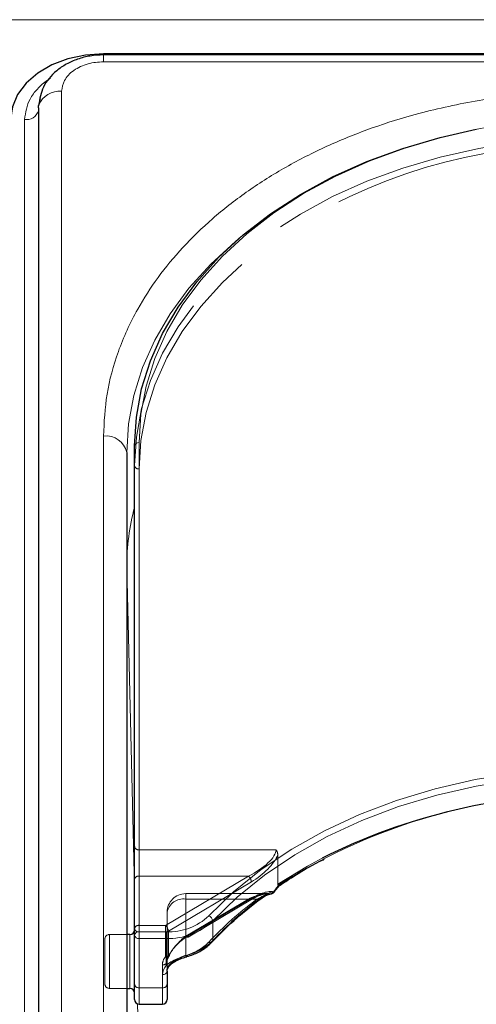
# Model space of a CAD drawing. Units: millimetres. Extents: x 0 to 210, y 0 to 297.
# Drawn here: x 74 to 77, y 251 to 256 of the extents above; entities that cross this region are included whole.
import ezdxf

# ---------------------------------------------------------------- set-up
doc = ezdxf.new("R2010")
doc.units = ezdxf.units.MM
doc.linetypes.add('HIDDEN', pattern=[1.905, 1.27, -0.635])

msp = doc.modelspace()

# ---------------------------------------------------------------- linework, layer by layer
at = {"color": 8, "linetype": 'Continuous', "lineweight": 18}
for p, q in [((49.10781, 256.27372), (90.80781, 256.27372)), ((74.53281, 256.04754), (74.53281, 256.08415)), ((77.59153, 256.04754), (74.53281, 256.04754)), ((74.30745, 255.88819), (74.30745, 247.22613)), ((74.10802, 247.07411), (74.10802, 255.73616)), ((74.53281, 249.08229), (74.53281, 254.03204)), ((74.72531, 253.99668), (74.72531, 251.36271)), ((74.65781, 253.32824), (74.65781, 253.32564)), ((74.65781, 253.32824), (74.65782, 253.32422)), ((74.65782, 253.32422), (74.65782, 251.34861)), ((74.70031, 251.60325), (74.65782, 253.32422)), ((75.1208, 251.42205), (75.1208, 251.31599)), ((74.72531, 251.36271), (74.72531, 251.32735)), ((74.72531, 251.36271), (74.87096, 251.36271)), ((74.87096, 251.32735), (74.87096, 251.36271)), ((74.67531, 251.05861), (74.67531, 251.34861)), ((74.87096, 251.32735), (74.72531, 251.32735)), ((74.72531, 251.32735), (74.72531, 251.06219)), ((74.87096, 251.18157), (74.87096, 251.32735)), ((74.85031, 251.06219), (74.85031, 251.1329)), ((74.65782, 251.05861), (74.65782, 248.98312)), ((74.72531, 251.06219), (74.85031, 251.06219)), ((74.72531, 251.06219), (74.72531, 250.97432)), ((74.85031, 250.97432), (74.85031, 251.06219)), ((74.75101, 249.5492), (74.71578, 250.9762))]:
    msp.add_line(p, q, dxfattribs=at)
at = {"color": 7, "linetype": 'Continuous', "lineweight": 25}
for p, q in [((77.62396, 256.08972), (74.53281, 256.08972)), ((77.61793, 256.08415), (74.53281, 256.08415)), ((74.18245, 255.7998), (74.18245, 247.13775)), ((74.70031, 251.34503), (74.70031, 253.979)), ((74.65781, 253.94365), (74.65781, 248.9939)), ((75.47913, 251.61182), (75.48426, 251.61516)), ((74.67531, 251.34861), (74.65781, 251.34861)), ((74.70031, 251.07987), (74.70031, 251.34503)), ((74.87531, 251.15058), (74.87531, 251.07987)), ((74.65781, 251.05861), (74.67531, 251.05861)), ((74.70031, 250.99932), (74.70031, 251.07987)), ((74.87531, 251.07987), (74.87531, 250.99932)), ((74.72531, 250.97432), (74.85031, 250.97432))]:
    msp.add_line(p, q, dxfattribs=at)
at = {"color": 7, "linetype": 'HIDDEN', "lineweight": 18}
for p, q in [((74.70031, 253.979), (74.70031, 253.87294)), ((74.70031, 253.87294), (74.70031, 251.82233)), ((74.72531, 251.80465), (74.72531, 253.85526)), ((74.70031, 251.82233), (74.70031, 251.64555)), ((74.72531, 251.66323), (74.72531, 251.80465)), ((75.46208, 251.80465), (74.72531, 251.80465)), ((75.47118, 251.77793), (75.47118, 251.61917)), ((74.70031, 251.64555), (74.70031, 251.38039)), ((74.72531, 251.39806), (74.72531, 251.66323)), ((74.72531, 251.66323), (75.31311, 251.66323)), ((75.31311, 251.66323), (74.86621, 251.39806)), ((74.88228, 251.36684), (75.32918, 251.63201)), ((75.41845, 251.56877), (74.97531, 251.56877)), ((74.97531, 251.53949), (74.97531, 251.56877)), ((74.97531, 251.23583), (74.97531, 251.53949)), ((75.31311, 251.53949), (74.97531, 251.53949)), ((74.97531, 251.53949), (75.3589, 251.53949)), ((74.97531, 251.53949), (74.97531, 251.33905)), ((74.97531, 251.33905), (75.31311, 251.53949)), ((74.98806, 251.33523), (75.32587, 251.53566)), ((75.32918, 251.54362), (74.99137, 251.34319)), ((74.87531, 251.46877), (74.87531, 251.15058)), ((74.87531, 251.20361), (74.87531, 251.46877)), ((74.70031, 251.38039), (74.70031, 251.07987)), ((74.70031, 251.03375), (74.70031, 251.3723)), ((74.86621, 251.39806), (74.72531, 251.39806)), ((74.72531, 251.36271), (74.72531, 251.39806)), ((74.72531, 251.06219), (74.72531, 251.36271)), ((74.72531, 251.36271), (74.86621, 251.36271)), ((74.86621, 251.39806), (74.86621, 251.36271)), ((74.86621, 251.36271), (74.86621, 251.22907)), ((74.88228, 251.23321), (74.88228, 251.36684)), ((74.54031, 251.08361), (74.54031, 251.32361)), ((74.65781, 251.34861), (74.56531, 251.34861)), ((74.56531, 251.34722), (74.56531, 251.05876)), ((74.67531, 251.34861), (74.67531, 251.30614)), ((74.67531, 251.30614), (74.67531, 251.05861)), ((74.87531, 251.07987), (74.87531, 251.20361)), ((74.88581, 251.23124), (74.88621, 251.23178)), ((74.85031, 251.18593), (74.85031, 251.06219)), ((74.56531, 251.05861), (74.65781, 251.05861)), ((74.70031, 251.07987), (74.70031, 250.99932)), ((74.72531, 250.97432), (74.72531, 251.06219)), ((74.85031, 251.06219), (74.72531, 251.06219)), ((74.85031, 251.06219), (74.85031, 250.97432)), ((74.87531, 250.99932), (74.87531, 251.07987))]:
    msp.add_line(p, q, dxfattribs=at)
at = {"color": 7, "linetype": 'Continuous', "lineweight": 25, "flags": 128}
for points in [[(74.53281, 256.08972), (74.43526, 256.08292), (74.34146, 256.0628), (74.25502, 256.03013), (74.17925, 255.98616), (74.11707, 255.93259), (74.07087, 255.87146), (74.04241, 255.80514), (74.03281, 255.73616)], [(74.19165, 255.84847), (74.18953, 255.84146), (74.18401, 255.81373)], [(74.18245, 255.7998), (74.18352, 255.81132), (74.1841, 255.81412)], [(74.70031, 253.979), (74.70982, 254.13307), (74.73829, 254.28597), (74.78549, 254.43654), (74.85107, 254.58362), (74.93454, 254.72609), (75.03524, 254.86289), (75.15243, 254.99295), (75.28519, 255.1153), (75.43254, 255.229), (75.59334, 255.33319), (75.76636, 255.42707), (75.95031, 255.50993), (76.14376, 255.58114), (76.34525, 255.64016), (76.53969, 255.68394)], [(75.43217, 251.56779), (75.4349, 251.56772), (75.43642, 251.56791)], [(74.98227, 251.22949), (74.98201, 251.22944), (74.98192, 251.22943)]]:
    msp.add_lwpolyline(points, dxfattribs=at)
at = {"color": 8, "linetype": 'Continuous', "lineweight": 18, "flags": 128}
for points in [[(77.20031, 255.74677), (76.98459, 255.74011), (76.77053, 255.72018), (76.55973, 255.68714), (76.35381, 255.64123), (76.15433, 255.5828), (75.96281, 255.5123), (75.7807, 255.43027), (75.60941, 255.33733), (75.45022, 255.23418), (75.30435, 255.12162), (75.1729, 255.00049), (75.05689, 254.87173), (74.95719, 254.7363), (74.87457, 254.59525), (74.80964, 254.44964), (74.76291, 254.30058), (74.73472, 254.14921), (74.72531, 253.99668)], [(74.65781, 253.94365), (74.66732, 254.09772), (74.69579, 254.25062), (74.74299, 254.40118), (74.80857, 254.54826), (74.89204, 254.69074), (74.99274, 254.82753), (75.10993, 254.9576), (75.24269, 255.07995), (75.27437, 255.10612)], [(75.09998, 251.44952), (75.23328, 251.57842), (75.38233, 251.69838), (75.54595, 251.80845), (75.72282, 251.90774), (75.91153, 251.99546), (76.11057, 252.07091), (76.31834, 252.13347), (76.53319, 252.18266), (76.7534, 252.21808), (76.9772, 252.23945), (77.20281, 252.24659)], [(77.20281, 252.21124), (76.97943, 252.20417), (76.75785, 252.18301), (76.53982, 252.14794), (76.3271, 252.09924), (76.12138, 252.03729), (75.92431, 251.96259), (75.73747, 251.87574), (75.56236, 251.77743), (75.40036, 251.66846), (75.25278, 251.54968), (75.1208, 251.42205)], [(74.98479, 251.23715), (74.98461, 251.23402), (74.98407, 251.23163), (74.98319, 251.23009), (74.98227, 251.22949)]]:
    msp.add_lwpolyline(points, dxfattribs=at)
at = {"color": 7, "linetype": 'HIDDEN', "lineweight": 18, "flags": 128}
for points in [[(76.66655, 255.59994), (76.55326, 255.58047), (76.34525, 255.5341), (76.14376, 255.47508), (75.95031, 255.40387), (75.76636, 255.32101), (75.59334, 255.22713), (75.43254, 255.12294), (75.28519, 255.00924), (75.15243, 254.88689), (75.03524, 254.75682), (74.93454, 254.62003), (74.85107, 254.47755), (74.78549, 254.33047), (74.73829, 254.17991), (74.70982, 254.02701), (74.70031, 253.87294)], [(74.72531, 253.85526), (74.73472, 254.00779), (74.76291, 254.15916), (74.80964, 254.30822), (74.87457, 254.45383), (74.95719, 254.59488), (75.05689, 254.7303), (75.1729, 254.85907), (75.30435, 254.9802), (75.38173, 255.04236)], [(75.70999, 251.75971), (75.6314, 251.71728), (75.47118, 251.61917)], [(75.31311, 251.53949), (75.31625, 251.53718), (75.31926, 251.53565), (75.32204, 251.53494), (75.32448, 251.53509), (75.32587, 251.53566)], [(74.97531, 251.33905), (74.97844, 251.33675), (74.98145, 251.33522), (74.98423, 251.33451), (74.98667, 251.33465), (74.98806, 251.33523)]]:
    msp.add_lwpolyline(points, dxfattribs=at)
at = {"color": 8, "linetype": 'Continuous', "lineweight": 18}
for centre, radius, start, end in [((74.29675, 255.76627), 0.12239, 84.98389, 156.9871), ((74.11704, 255.80452), 0.06895, 262.4786, 341.55708), ((74.54843, 253.92155), 0.11158, 11.42175, 98.04947), ((74.72218, 253.97458), 0.02232, 81.95053, 168.57825), ((75.93224, 253.3231), 1.27444, 165.16057, 179.76912), ((77.15515, 248.98183), 3.12371, 89.12583, 122.44488), ((75.43239, 251.58569), 0.01824, 282.74597, 341.60417), ((75.44626, 251.57486), 0.00613, 22.57717, 55.85907), ((76.60169, 249.9169), 2.03728, 126.9463, 136.62688), ((75.36812, 251.54416), 0.00908, 309.96669, 5.84075), ((74.88197, 251.67917), 0.31665, 268.00783, 313.5105), ((74.88297, 251.67259), 0.34544, 268.00783, 313.5105), ((75.08602, 251.41731), 0.0351, 7.76256, 66.56882), ((74.72218, 251.34061), 0.02232, 81.95053, 168.57825), ((74.72218, 251.34945), 0.02232, 191.42175, 278.04947), ((74.90716, 251.52782), 0.30085, 284.95346, 315.24404), ((75.1105, 251.31552), 0.01031, 318.30683, 2.63233), ((74.92183, 251.13126), 0.07154, 135.31821, 178.68807), ((74.85343, 251.155), 0.02232, 261.95053, 348.57825), ((74.87957, 251.19414), 0.01524, 235.59568, 312.1178), ((74.72218, 251.08429), 0.02232, 191.42175, 278.04947), ((74.85343, 251.08429), 0.02232, 261.95053, 348.57825)]:
    msp.add_arc(centre, radius, start, end, dxfattribs=at)
at = {"color": 7, "linetype": 'HIDDEN', "lineweight": 18}
for centre, radius, start, end in [((77.11677, 252.63426), 2.96804, 91.83863, 125.77279), ((74.72218, 253.87736), 0.02232, 191.42175, 278.04947), ((74.72218, 251.82675), 0.02232, 191.42175, 278.04947), ((74.72218, 251.64113), 0.02232, 81.95053, 168.57825), ((75.28277, 251.62786), 0.0466, 5.10298, 49.36965), ((75.429, 251.58945), 0.0219, 278.32417, 331.48135), ((75.45312, 251.58438), 0.00726, 227.79533, 260.54131), ((74.97531, 251.46877), 0.1, 90, 180), ((74.96281, 251.4511), 0.08927, 81.95053, 168.57825), ((76.59568, 249.89501), 2.05765, 126.9463, 136.62688), ((75.32083, 251.54243), 0.00843, 306.66878, 8.13025), ((75.36817, 251.54987), 0.01392, 228.23042, 294.5554), ((74.72218, 251.37597), 0.02232, 81.95053, 168.57825), ((74.72218, 251.38481), 0.02232, 191.42175, 278.04947), ((74.83586, 251.3627), 0.0466, 5.10298, 49.36965), ((74.86659, 251.39449), 0.03178, 269.30093, 299.56458), ((74.56531, 251.32361), 0.025, 90, 180), ((74.98302, 251.342), 0.00843, 306.66878, 8.13025), ((75.1087, 251.32101), 0.01558, 235.95959, 307.54937), ((74.90414, 251.50227), 0.27578, 284.95346, 315.24404), ((74.91979, 251.18482), 0.0695, 140.45022, 179.08471), ((74.85343, 251.20803), 0.02232, 261.95053, 348.57825), ((74.86659, 251.26085), 0.03178, 269.30093, 299.56458), ((74.87452, 251.24361), 0.01675, 240.2302, 312.39831), ((74.93089, 251.20272), 0.0556, 140.45022, 179.08471), ((74.88378, 251.23921), 0.00619, 255.94061, 315.84822), ((74.86621, 251.24675), 0.025, 321.66079, 331.70735), ((74.87722, 251.23779), 0.01082, 326.24045, 1.77904), ((74.88505, 251.23633), 0.00348, 335.79209, 31.0871), ((74.98499, 251.23922), 0.01026, 199.29975, 252.61595), ((74.93252, 251.14927), 0.05723, 135.31821, 178.68807), ((74.56531, 251.08361), 0.025, 180, 270), ((74.72218, 251.08429), 0.02232, 191.42175, 278.04947), ((74.85343, 251.08429), 0.02232, 261.95053, 348.57825)]:
    msp.add_arc(centre, radius, start, end, dxfattribs=at)
at = {"color": 7, "linetype": 'Continuous', "lineweight": 25}
for centre, radius, start, end in [((77.16945, 248.84887), 3.25623, 89.83726, 116.62874), ((75.43217, 251.59254), 0.025, 279.78374, 322.1927), ((74.67531, 251.37361), 0.025, 270, 0), ((74.88132, 251.18908), 0.01052, 323.6083, 2.36186), ((74.67531, 251.03361), 0.025, 0, 90), ((74.72531, 250.99932), 0.025, 180, 270), ((74.85031, 250.99932), 0.025, 270, 0)]:
    msp.add_arc(centre, radius, start, end, dxfattribs=at)
at = {"color": 7, "linetype": 'HIDDEN', "lineweight": 18}
for centre, major_axis, ratio, start_param, end_param in [((75.31311, 251.73394), (0.14564, 0.08399), 0.3726593, 4.5007058, 6.0715021), ((75.32918, 251.7204), (0.14202, 0.11095), 0.4054077, 4.4056568, 5.6693354), ((75.32918, 251.45523), (0.14202, 0.11095), 0.4054077, 0.3380946, 1.2640641), ((77.21887, 251.35669), (2.33648, 2.06325), 0.4639963, 1.944705, 1.9590618), ((75.31311, 251.46877), (0.14564, 0.08399), 0.3726593, 0.4331436, 1.3591131), ((74.99137, 251.2548), (0.11567, 0.10214), 0.4639963, 1.1819243, 2.2428221), ((74.97531, 251.26834), (0.0924, 0.09557), 0.4001457, 1.1783818, 2.2392796)]:
    msp.add_ellipse(centre, major_axis=major_axis, ratio=ratio, start_param=start_param, end_param=end_param, dxfattribs=at)
at = {"color": 8, "linetype": 'Continuous', "lineweight": 18}
msp.add_ellipse((77.20281, 251.37023), major_axis=(2.31295, 2.057), ratio=0.4612713, start_param=1.942158, end_param=1.9586419, dxfattribs=at)
at = {"color": 7, "linetype": 'Continuous', "lineweight": 25}
for points, knots in [([(74.53281, 256.08415), (74.50891, 256.083), (74.46157, 256.08072), (74.39341, 256.06276), (74.33203, 256.03566), (74.26387, 255.98909), (74.20128, 255.91596), (74.18969, 255.84725), (74.18408, 255.81403)], [0, 0, 0, 0, 0.1360888, 0.2695573, 0.4002105, 0.5278171, 0.7716613, 1, 1, 1, 1]), ([(75.48426, 251.61516), (75.50416, 251.62824), (75.57242, 251.67311), (75.65108, 251.72025), (75.71348, 251.75046), (75.72133, 251.75426)], [0, 0, 0, 0, 0.2645997, 0.9074798, 1, 1, 1, 1]), ([(75.45192, 251.57722), (75.4544, 251.58041), (75.46355, 251.59219), (75.47279, 251.60392), (75.47952, 251.61248)], [0, 0, 0, 0, 0.2709393, 1, 1, 1, 1]), ([(75.47932, 251.61795), (75.47934, 251.61789), (75.47951, 251.6174), (75.48008, 251.61545), (75.4804, 251.61332), (75.47949, 251.61278), (75.47929, 251.61266)], [0, 0, 0, 0, 0.0223406, 0.1953784, 0.8250026, 1, 1, 1, 1]), ([(75.1182, 251.30865), (75.13769, 251.32882), (75.1944, 251.38748), (75.27972, 251.46398), (75.34907, 251.51787), (75.37397, 251.53722)], [0, 0, 0, 0, 0.2513551, 0.7311773, 1, 1, 1, 1]), ([(75.37398, 251.53685), (75.37753, 251.53958), (75.39351, 251.55183), (75.41641, 251.56365), (75.43084, 251.56606), (75.43563, 251.56686)], [0, 0, 0, 0, 0.1604072, 0.7210234, 1, 1, 1, 1]), ([(74.98227, 251.2295), (74.99347, 251.23311), (75.02578, 251.24355), (75.07447, 251.26847), (75.10362, 251.29526), (75.1182, 251.30865)], [0, 0, 0, 0, 0.2095518, 0.6047042, 1, 1, 1, 1]), ([(74.89259, 251.18435), (74.89555, 251.18747), (74.90445, 251.19685), (74.93011, 251.2108), (74.95887, 251.22258), (74.97599, 251.22739), (74.98204, 251.22909)], [0, 0, 0, 0, 0.1626391, 0.4889107, 0.8196448, 1, 1, 1, 1]), ([(74.87531, 251.15058), (74.87549, 251.15383), (74.8761, 251.16415), (74.8839, 251.17486), (74.88924, 251.18219)], [0, 0, 0, 0, 0.3151343, 1, 1, 1, 1])]:
    msp.add_open_spline(points, degree=3, knots=knots, dxfattribs=at)
at = {"color": 8, "linetype": 'Continuous', "lineweight": 18}
for points, knots in [([(74.53281, 256.04754), (74.50446, 256.04541), (74.46085, 256.04214), (74.40838, 256.02227), (74.37228, 256.0017), (74.3432, 255.97617), (74.31509, 255.93907), (74.31046, 255.90824), (74.30745, 255.88819)], [0, 0, 0, 0, 0.2394568, 0.3683607, 0.5, 0.6316393, 0.7605432, 1, 1, 1, 1]), ([(74.10802, 255.73616), (74.11357, 255.77404), (74.12212, 255.83232), (74.17599, 255.90153), (74.21422, 255.93872), (74.24216, 255.95424), (74.24712, 255.957)], [0, 0, 0, 0, 0.4531159, 0.6970361, 0.9461326, 1, 1, 1, 1]), ([(74.53281, 254.03204), (74.53657, 254.10749), (74.54421, 254.26073), (74.60723, 254.49044), (74.70263, 254.70054), (74.82301, 254.88733), (74.95792, 255.0506), (75.11666, 255.20447), (75.29837, 255.34685), (75.49972, 255.47534), (75.71732, 255.58759), (75.94822, 255.68298), (76.21238, 255.7681), (76.50951, 255.83556), (76.83437, 255.88013), (77.0511, 255.88553), (77.15781, 255.88819)], [0, 0, 0, 0, 0.0776283, 0.157664, 0.2399513, 0.3042759, 0.3686069, 0.4343002, 0.5, 0.5656933, 0.6313931, 0.6957177, 0.7600486, 0.8423303, 0.9223688, 1, 1, 1, 1]), ([(75.37715, 251.54509), (75.39523, 251.55698), (75.42023, 251.57343), (75.44332, 251.57853), (75.4497, 251.57994)], [0, 0, 0, 0, 0.7235213, 1, 1, 1, 1]), ([(74.87096, 251.18157), (74.87207, 251.18263), (74.88135, 251.1915), (74.90407, 251.20675), (74.94339, 251.22432), (74.97093, 251.23286), (74.98479, 251.23715)], [0, 0, 0, 0, 0.041691, 0.3486368, 0.6722483, 1, 1, 1, 1])]:
    msp.add_open_spline(points, degree=3, knots=knots, dxfattribs=at)
at = {"color": 7, "linetype": 'HIDDEN', "lineweight": 18}
for points, knots in [([(75.47118, 251.77793), (75.47032, 251.78447), (75.46911, 251.79363), (75.46386, 251.80213), (75.46215, 251.80456), (75.46208, 251.80465)], [0, 0, 0, 0, 0.7061267, 0.9885586, 1, 1, 1, 1]), ([(75.47118, 251.61917), (75.47127, 251.61781), (75.47143, 251.61531), (75.47271, 251.61308), (75.4739, 251.61247), (75.47427, 251.61228)], [0, 0, 0, 0, 0.4501732, 0.832093, 1, 1, 1, 1]), ([(75.47929, 251.61266), (75.47893, 251.61221), (75.47807, 251.61112), (75.47567, 251.61186), (75.47427, 251.61228)], [0, 0, 0, 0, 0.4164233, 1, 1, 1, 1]), ([(75.32587, 251.53566), (75.33441, 251.54044), (75.35686, 251.553), (75.3903, 251.56602), (75.40996, 251.56791), (75.41878, 251.56875)], [0, 0, 0, 0, 0.2531326, 0.6647849, 1, 1, 1, 1]), ([(75.43217, 251.56779), (75.42571, 251.56662), (75.40215, 251.56234), (75.37709, 251.5491), (75.3589, 251.53949)], [0, 0, 0, 0, 0.2741502, 1, 1, 1, 1]), ([(74.87531, 251.20361), (74.8755, 251.20686), (74.87603, 251.21589), (74.882, 251.22525), (74.88581, 251.23124)], [0, 0, 0, 0, 0.3601529, 1, 1, 1, 1]), ([(74.97531, 251.23583), (74.96516, 251.23199), (74.94505, 251.22439), (74.91583, 251.2096), (74.89935, 251.19736), (74.89264, 251.19036), (74.89183, 251.18951)], [0, 0, 0, 0, 0.3263621, 0.6471429, 0.9572429, 1, 1, 1, 1])]:
    msp.add_open_spline(points, degree=3, knots=knots, dxfattribs=at)

doc.saveas('drawing.dxf')
